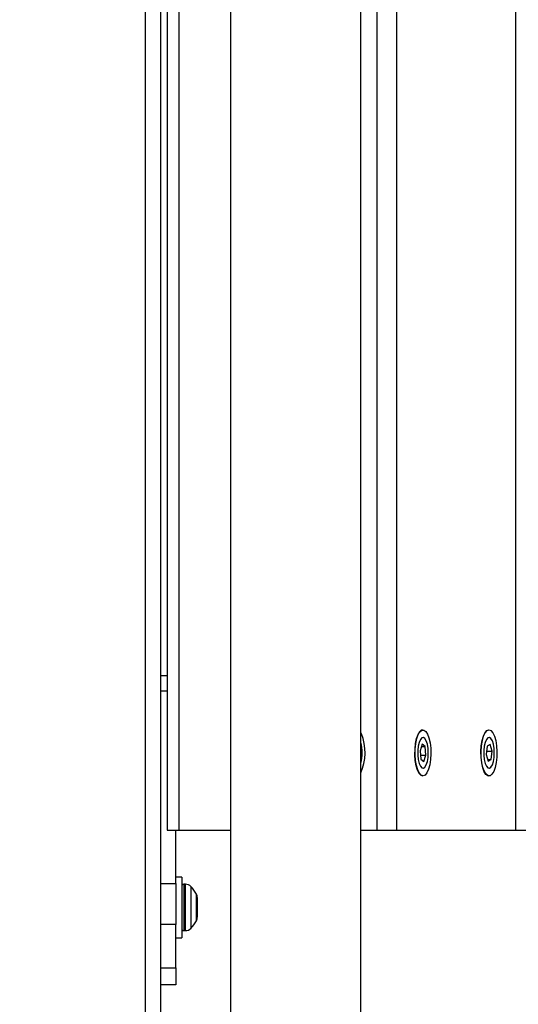
# Model space of a CAD drawing. Units: millimetres. Extents: x -3500 to 2819, y -4946 to 5626.
# Drawn here: x 537 to 666, y -169 to 86 of the extents above; entities that cross this region are included whole.
import ezdxf

# ---------------------------------------------------------------- set-up
doc = ezdxf.new("R2010")
doc.units = ezdxf.units.MM
doc.header["$MEASUREMENT"] = 0
doc.layers.add('Warstwa 1', color=7, linetype='Continuous')

msp = doc.modelspace()

# ---------------------------------------------------------------- linework, layer by layer
at = {"layer": 'Warstwa 1', "lineweight": 25}
for points, knots in [([(508.5965, -408.5533), (508.5964, -463.7818), (553.3677, -508.5534), (608.5961, -508.5536), (608.5961, -508.5536), (663.8245, -508.5538), (708.5962, -463.7826), (708.5965, -408.5541), (708.6055, 1248.3009), (708.5965, -3722.2576), (708.5965, -408.5536)], [0.4, 0.4, 0.4, 0.4, 0.6, 0.6, 0.6, 0.6, 1, 1, 1, 1.0005, 1.0005, 1.0005, 1.0005]), ([(641.5045, -109.5536), (641.5045, -109.5536), (641.0359, -109.3951), (641.0359, -109.3951), (641.0359, -109.3951), (641.0359, -109.3951), (640.5537, -108.8708), (640.5537, -108.8708), (640.5537, -108.8708), (640.5537, -108.8708), (640.1313, -108.0125), (640.1313, -108.0125), (640.1313, -108.0125), (640.1313, -108.0125), (639.7952, -106.874), (639.7952, -106.874), (639.7952, -106.874), (639.7952, -106.874), (639.5665, -105.5268), (639.5665, -105.5268), (639.5665, -105.5268), (639.5665, -105.5268), (639.4595, -104.0557), (639.4595, -104.0557), (639.4595, -104.0557), (639.4595, -104.0557), (639.4811, -102.553), (639.4811, -102.553), (639.4811, -102.553), (639.4811, -102.553), (639.6298, -101.1132), (639.6298, -101.1132), (639.6298, -101.1132), (639.6298, -101.1132), (639.8962, -99.8267), (639.8962, -99.8267), (639.8962, -99.8267), (639.8962, -99.8267), (640.2638, -98.7744), (640.2638, -98.7744), (640.2638, -98.7744), (640.2638, -98.7744), (640.7092, -98.0224), (640.7092, -98.0224), (640.7092, -98.0224), (640.7092, -98.0224), (641.2047, -97.618), (641.2047, -97.618), (641.2047, -97.618), (641.2047, -97.618), (641.5045, -97.5536), (641.5045, -97.5536)], [0, 0, 0, 0, 0.07142857, 0.07142857, 0.07142857, 0.07142857, 0.14285714, 0.14285714, 0.14285714, 0.14285714, 0.21428571, 0.21428571, 0.21428571, 0.21428571, 0.28571429, 0.28571429, 0.28571429, 0.28571429, 0.35714286, 0.35714286, 0.35714286, 0.35714286, 0.42857143, 0.42857143, 0.42857143, 0.42857143, 0.5, 0.5, 0.5, 0.5, 0.57142857, 0.57142857, 0.57142857, 0.57142857, 0.64285714, 0.64285714, 0.64285714, 0.64285714, 0.71428571, 0.71428571, 0.71428571, 0.71428571, 0.78571429, 0.78571429, 0.78571429, 0.78571429, 0.85714286, 0.85714286, 0.85714286, 0.85714286, 1, 1, 1, 1]), ([(642.0987, -109.2844), (642.0987, -109.2844), (642.569, -108.7065), (642.569, -108.7065), (642.569, -108.7065), (642.569, -108.7065), (642.9753, -107.8047), (642.9753, -107.8047), (642.9753, -107.8047), (642.9753, -107.8047), (643.2921, -106.6359), (643.2921, -106.6359), (643.2921, -106.6359), (643.2921, -106.6359), (643.4996, -105.2733), (643.4996, -105.2733), (643.4996, -105.2733), (643.4996, -105.2733), (643.5847, -103.8028), (643.5847, -103.8028), (643.5847, -103.8028), (643.5847, -103.8028), (643.542, -102.3165), (643.542, -102.3165), (643.542, -102.3165), (643.542, -102.3165), (643.3742, -100.908), (643.3742, -100.908), (643.3742, -100.908), (643.3742, -100.908), (643.0919, -99.6657), (643.0919, -99.6657), (643.0919, -99.6657), (643.0919, -99.6657), (642.7129, -98.6678), (642.7129, -98.6678), (642.7129, -98.6678), (642.7129, -98.6678), (642.2608, -97.9768), (642.2608, -97.9768), (642.2608, -97.9768), (642.2608, -97.9768), (641.7642, -97.6362), (641.7642, -97.6362), (641.7642, -97.6362), (641.7642, -97.6362), (641.2542, -97.6674), (641.2542, -97.6674), (641.2542, -97.6674), (641.2542, -97.6674), (640.7628, -98.0685), (640.7628, -98.0685), (640.7628, -98.0685), (640.7628, -98.0685), (640.3211, -98.8143), (640.3211, -98.8143), (640.3211, -98.8143), (640.3211, -98.8143), (639.9566, -99.8578), (639.9566, -99.8578), (639.9566, -99.8578), (639.9566, -99.8578), (639.6924, -101.1335), (639.6924, -101.1335), (639.6924, -101.1335), (639.6924, -101.1335), (639.5449, -102.5613), (639.5449, -102.5613), (639.5449, -102.5613), (639.5449, -102.5613), (639.5236, -104.0515), (639.5236, -104.0515), (639.5236, -104.0515), (639.5236, -104.0515), (639.6296, -105.5104), (639.6296, -105.5104), (639.6296, -105.5104), (639.6296, -105.5104), (639.8564, -106.8463), (639.8564, -106.8463), (639.8564, -106.8463), (639.8564, -106.8463), (640.1898, -107.9753), (640.1898, -107.9753), (640.1898, -107.9753), (640.1898, -107.9753), (640.6086, -108.8265), (640.6086, -108.8265), (640.6086, -108.8265), (640.6086, -108.8265), (641.0868, -109.3464), (641.0868, -109.3464), (641.0868, -109.3464), (641.0868, -109.3464), (641.5941, -109.5023), (641.5941, -109.5023), (641.5941, -109.5023), (641.5941, -109.5023), (642.0987, -109.2844), (642.0987, -109.2844)], [0, 0, 0, 0, 0.03846154, 0.03846154, 0.03846154, 0.03846154, 0.07692308, 0.07692308, 0.07692308, 0.07692308, 0.11538462, 0.11538462, 0.11538462, 0.11538462, 0.15384615, 0.15384615, 0.15384615, 0.15384615, 0.19230769, 0.19230769, 0.19230769, 0.19230769, 0.23076923, 0.23076923, 0.23076923, 0.23076923, 0.26923077, 0.26923077, 0.26923077, 0.26923077, 0.30769231, 0.30769231, 0.30769231, 0.30769231, 0.34615385, 0.34615385, 0.34615385, 0.34615385, 0.38461538, 0.38461538, 0.38461538, 0.38461538, 0.42307692, 0.42307692, 0.42307692, 0.42307692, 0.46153846, 0.46153846, 0.46153846, 0.46153846, 0.5, 0.5, 0.5, 0.5, 0.53846154, 0.53846154, 0.53846154, 0.53846154, 0.57692308, 0.57692308, 0.57692308, 0.57692308, 0.61538462, 0.61538462, 0.61538462, 0.61538462, 0.65384615, 0.65384615, 0.65384615, 0.65384615, 0.69230769, 0.69230769, 0.69230769, 0.69230769, 0.73076923, 0.73076923, 0.73076923, 0.73076923, 0.76923077, 0.76923077, 0.76923077, 0.76923077, 0.80769231, 0.80769231, 0.80769231, 0.80769231, 0.84615385, 0.84615385, 0.84615385, 0.84615385, 0.88461538, 0.88461538, 0.88461538, 0.88461538, 0.92307692, 0.92307692, 0.92307692, 0.92307692, 1, 1, 1, 1]), ([(656.5904, -104.6893), (656.5904, -104.6893), (656.5572, -103.1884), (656.5572, -103.1884), (656.5572, -103.1884), (656.5572, -103.1884), (656.6526, -101.7105), (656.6526, -101.7105), (656.6526, -101.7105), (656.6526, -101.7105), (656.8707, -100.3484), (656.8707, -100.3484), (656.8707, -100.3484), (656.8707, -100.3484), (657.1978, -99.1877), (657.1978, -99.1877), (657.1978, -99.1877), (657.1978, -99.1877), (657.6134, -98.3013), (657.6134, -98.3013), (657.6134, -98.3013), (657.6134, -98.3013), (658.0913, -97.745), (658.0913, -97.745), (658.0913, -97.745), (658.0913, -97.745), (658.6015, -97.5536), (658.6015, -97.5536), (658.6015, -97.5536), (658.6015, -97.5536), (658.6055, -97.5536), (658.6055, -97.5536)], [0, 0, 0, 0, 0.11111111, 0.11111111, 0.11111111, 0.11111111, 0.22222222, 0.22222222, 0.22222222, 0.22222222, 0.33333333, 0.33333333, 0.33333333, 0.33333333, 0.44444444, 0.44444444, 0.44444444, 0.44444444, 0.55555556, 0.55555556, 0.55555556, 0.55555556, 0.66666667, 0.66666667, 0.66666667, 0.66666667, 0.77777778, 0.77777778, 0.77777778, 0.77777778, 1, 1, 1, 1]), ([(656.6542, -104.6798), (656.6542, -104.6798), (656.8128, -106.0974), (656.8128, -106.0974), (656.8128, -106.0974), (656.8128, -106.0974), (657.0869, -107.3551), (657.0869, -107.3551), (657.0869, -107.3551), (657.0869, -107.3551), (657.4595, -108.374), (657.4595, -108.374), (657.4595, -108.374), (657.4595, -108.374), (657.907, -109.09), (657.907, -109.09), (657.907, -109.09), (657.907, -109.09), (658.4013, -109.4581), (658.4013, -109.4581), (658.4013, -109.4581), (658.4013, -109.4581), (658.9114, -109.4552), (658.9114, -109.4552), (658.9114, -109.4552), (658.9114, -109.4552), (659.4052, -109.0815), (659.4052, -109.0815), (659.4052, -109.0815), (659.4052, -109.0815), (659.8518, -108.3605), (659.8518, -108.3605), (659.8518, -108.3605), (659.8518, -108.3605), (660.223, -107.3374), (660.223, -107.3374), (660.223, -107.3374), (660.223, -107.3374), (660.4955, -106.0766), (660.4955, -106.0766), (660.4955, -106.0766), (660.4955, -106.0766), (660.6522, -104.6573), (660.6522, -104.6573), (660.6522, -104.6573), (660.6522, -104.6573), (660.6832, -103.1686), (660.6832, -103.1686), (660.6832, -103.1686), (660.6832, -103.1686), (660.5867, -101.7041), (660.5867, -101.7041), (660.5867, -101.7041), (660.5867, -101.7041), (660.3686, -100.3558), (660.3686, -100.3558), (660.3686, -100.3558), (660.3686, -100.3558), (660.0427, -99.2084), (660.0427, -99.2084), (660.0427, -99.2084), (660.0427, -99.2084), (659.6294, -98.3341), (659.6294, -98.3341), (659.6294, -98.3341), (659.6294, -98.3341), (659.1547, -97.7877), (659.1547, -97.7877), (659.1547, -97.7877), (659.1547, -97.7877), (658.6485, -97.6036), (658.6485, -97.6036), (658.6485, -97.6036), (658.6485, -97.6036), (658.1426, -97.7934), (658.1426, -97.7934), (658.1426, -97.7934), (658.1426, -97.7934), (657.6686, -98.3451), (657.6686, -98.3451), (657.6686, -98.3451), (657.6686, -98.3451), (657.2565, -99.2241), (657.2565, -99.2241), (657.2565, -99.2241), (657.2565, -99.2241), (656.9321, -100.3751), (656.9321, -100.3751), (656.9321, -100.3751), (656.9321, -100.3751), (656.7158, -101.7259), (656.7158, -101.7259), (656.7158, -101.7259), (656.7158, -101.7259), (656.6212, -103.1915), (656.6212, -103.1915), (656.6212, -103.1915), (656.6212, -103.1915), (656.6542, -104.6798), (656.6542, -104.6798)], [0, 0, 0, 0, 0.03846154, 0.03846154, 0.03846154, 0.03846154, 0.07692308, 0.07692308, 0.07692308, 0.07692308, 0.11538462, 0.11538462, 0.11538462, 0.11538462, 0.15384615, 0.15384615, 0.15384615, 0.15384615, 0.19230769, 0.19230769, 0.19230769, 0.19230769, 0.23076923, 0.23076923, 0.23076923, 0.23076923, 0.26923077, 0.26923077, 0.26923077, 0.26923077, 0.30769231, 0.30769231, 0.30769231, 0.30769231, 0.34615385, 0.34615385, 0.34615385, 0.34615385, 0.38461538, 0.38461538, 0.38461538, 0.38461538, 0.42307692, 0.42307692, 0.42307692, 0.42307692, 0.46153846, 0.46153846, 0.46153846, 0.46153846, 0.5, 0.5, 0.5, 0.5, 0.53846154, 0.53846154, 0.53846154, 0.53846154, 0.57692308, 0.57692308, 0.57692308, 0.57692308, 0.61538462, 0.61538462, 0.61538462, 0.61538462, 0.65384615, 0.65384615, 0.65384615, 0.65384615, 0.69230769, 0.69230769, 0.69230769, 0.69230769, 0.73076923, 0.73076923, 0.73076923, 0.73076923, 0.76923077, 0.76923077, 0.76923077, 0.76923077, 0.80769231, 0.80769231, 0.80769231, 0.80769231, 0.84615385, 0.84615385, 0.84615385, 0.84615385, 0.88461538, 0.88461538, 0.88461538, 0.88461538, 0.92307692, 0.92307692, 0.92307692, 0.92307692, 1, 1, 1, 1]), ([(642.9195, -103.5536), (642.9195, -103.5536), (642.8587, -104.7326), (642.8587, -104.7326), (642.8587, -104.7326), (642.8587, -104.7326), (642.6818, -105.8069), (642.6818, -105.8069), (642.6818, -105.8069), (642.6818, -105.8069), (642.4044, -106.6809), (642.4044, -106.6809), (642.4044, -106.6809), (642.4044, -106.6809), (642.0513, -107.2771), (642.0513, -107.2771), (642.0513, -107.2771), (642.0513, -107.2771), (641.6537, -107.5424), (641.6537, -107.5424), (641.6537, -107.5424), (641.6537, -107.5424), (641.247, -107.4533), (641.247, -107.4533), (641.247, -107.4533), (641.247, -107.4533), (640.8674, -107.0177), (640.8674, -107.0177), (640.8674, -107.0177), (640.8674, -107.0177), (640.5486, -106.2743), (640.5486, -106.2743), (640.5486, -106.2743), (640.5486, -106.2743), (640.3189, -105.2891), (640.3189, -105.2891), (640.3189, -105.2891), (640.3189, -105.2891), (640.1986, -104.1498), (640.1986, -104.1498), (640.1986, -104.1498), (640.1986, -104.1498), (640.1986, -102.9574), (640.1986, -102.9574), (640.1986, -102.9574), (640.1986, -102.9574), (640.3189, -101.8181), (640.3189, -101.8181), (640.3189, -101.8181), (640.3189, -101.8181), (640.5486, -100.8329), (640.5486, -100.8329), (640.5486, -100.8329), (640.5486, -100.8329), (640.8674, -100.0895), (640.8674, -100.0895), (640.8674, -100.0895), (640.8674, -100.0895), (641.247, -99.6539), (641.247, -99.6539), (641.247, -99.6539), (641.247, -99.6539), (641.6537, -99.5648), (641.6537, -99.5648), (641.6537, -99.5648), (641.6537, -99.5648), (642.0513, -99.8301), (642.0513, -99.8301), (642.0513, -99.8301), (642.0513, -99.8301), (642.4044, -100.4263), (642.4044, -100.4263), (642.4044, -100.4263), (642.4044, -100.4263), (642.6818, -101.3003), (642.6818, -101.3003), (642.6818, -101.3003), (642.6818, -101.3003), (642.8587, -102.3746), (642.8587, -102.3746), (642.8587, -102.3746), (642.8587, -102.3746), (642.9195, -103.5536), (642.9195, -103.5536)], [0, 0, 0, 0, 0.04545455, 0.04545455, 0.04545455, 0.04545455, 0.09090909, 0.09090909, 0.09090909, 0.09090909, 0.13636364, 0.13636364, 0.13636364, 0.13636364, 0.18181818, 0.18181818, 0.18181818, 0.18181818, 0.22727273, 0.22727273, 0.22727273, 0.22727273, 0.27272727, 0.27272727, 0.27272727, 0.27272727, 0.31818182, 0.31818182, 0.31818182, 0.31818182, 0.36363636, 0.36363636, 0.36363636, 0.36363636, 0.40909091, 0.40909091, 0.40909091, 0.40909091, 0.45454545, 0.45454545, 0.45454545, 0.45454545, 0.5, 0.5, 0.5, 0.5, 0.54545455, 0.54545455, 0.54545455, 0.54545455, 0.59090909, 0.59090909, 0.59090909, 0.59090909, 0.63636364, 0.63636364, 0.63636364, 0.63636364, 0.68181818, 0.68181818, 0.68181818, 0.68181818, 0.72727273, 0.72727273, 0.72727273, 0.72727273, 0.77272727, 0.77272727, 0.77272727, 0.77272727, 0.81818182, 0.81818182, 0.81818182, 0.81818182, 0.86363636, 0.86363636, 0.86363636, 0.86363636, 0.90909091, 0.90909091, 0.90909091, 0.90909091, 1, 1, 1, 1]), ([(660.0205, -103.5536), (660.0205, -103.5536), (659.9598, -104.7326), (659.9598, -104.7326), (659.9598, -104.7326), (659.9598, -104.7326), (659.7828, -105.8069), (659.7828, -105.8069), (659.7828, -105.8069), (659.7828, -105.8069), (659.5054, -106.6809), (659.5054, -106.6809), (659.5054, -106.6809), (659.5054, -106.6809), (659.1523, -107.2771), (659.1523, -107.2771), (659.1523, -107.2771), (659.1523, -107.2771), (658.7547, -107.5424), (658.7547, -107.5424), (658.7547, -107.5424), (658.7547, -107.5424), (658.348, -107.4533), (658.348, -107.4533), (658.348, -107.4533), (658.348, -107.4533), (657.9684, -107.0177), (657.9684, -107.0177), (657.9684, -107.0177), (657.9684, -107.0177), (657.6496, -106.2743), (657.6496, -106.2743), (657.6496, -106.2743), (657.6496, -106.2743), (657.4199, -105.2891), (657.4199, -105.2891), (657.4199, -105.2891), (657.4199, -105.2891), (657.2997, -104.1498), (657.2997, -104.1498), (657.2997, -104.1498), (657.2997, -104.1498), (657.2997, -102.9574), (657.2997, -102.9574), (657.2997, -102.9574), (657.2997, -102.9574), (657.4199, -101.8181), (657.4199, -101.8181), (657.4199, -101.8181), (657.4199, -101.8181), (657.6496, -100.8329), (657.6496, -100.8329), (657.6496, -100.8329), (657.6496, -100.8329), (657.9684, -100.0895), (657.9684, -100.0895), (657.9684, -100.0895), (657.9684, -100.0895), (658.348, -99.6539), (658.348, -99.6539), (658.348, -99.6539), (658.348, -99.6539), (658.7547, -99.5648), (658.7547, -99.5648), (658.7547, -99.5648), (658.7547, -99.5648), (659.1523, -99.8301), (659.1523, -99.8301), (659.1523, -99.8301), (659.1523, -99.8301), (659.5054, -100.4263), (659.5054, -100.4263), (659.5054, -100.4263), (659.5054, -100.4263), (659.7828, -101.3003), (659.7828, -101.3003), (659.7828, -101.3003), (659.7828, -101.3003), (659.9598, -102.3746), (659.9598, -102.3746), (659.9598, -102.3746), (659.9598, -102.3746), (660.0205, -103.5536), (660.0205, -103.5536)], [0, 0, 0, 0, 0.04545455, 0.04545455, 0.04545455, 0.04545455, 0.09090909, 0.09090909, 0.09090909, 0.09090909, 0.13636364, 0.13636364, 0.13636364, 0.13636364, 0.18181818, 0.18181818, 0.18181818, 0.18181818, 0.22727273, 0.22727273, 0.22727273, 0.22727273, 0.27272727, 0.27272727, 0.27272727, 0.27272727, 0.31818182, 0.31818182, 0.31818182, 0.31818182, 0.36363636, 0.36363636, 0.36363636, 0.36363636, 0.40909091, 0.40909091, 0.40909091, 0.40909091, 0.45454545, 0.45454545, 0.45454545, 0.45454545, 0.5, 0.5, 0.5, 0.5, 0.54545455, 0.54545455, 0.54545455, 0.54545455, 0.59090909, 0.59090909, 0.59090909, 0.59090909, 0.63636364, 0.63636364, 0.63636364, 0.63636364, 0.68181818, 0.68181818, 0.68181818, 0.68181818, 0.72727273, 0.72727273, 0.72727273, 0.72727273, 0.77272727, 0.77272727, 0.77272727, 0.77272727, 0.81818182, 0.81818182, 0.81818182, 0.81818182, 0.86363636, 0.86363636, 0.86363636, 0.86363636, 0.90909091, 0.90909091, 0.90909091, 0.90909091, 1, 1, 1, 1]), ([(658.6055, -109.5536), (658.6055, -109.5536), (658.3522, -109.5077), (658.3522, -109.5077), (658.3522, -109.5077), (658.3522, -109.5077), (657.8537, -109.1365), (657.8537, -109.1365), (657.8537, -109.1365), (657.8537, -109.1365), (657.4025, -108.4145), (657.4025, -108.4145), (657.4025, -108.4145), (657.4025, -108.4145), (657.0268, -107.3871), (657.0268, -107.3871), (657.0268, -107.3871), (657.0268, -107.3871), (656.7503, -106.1187), (656.7503, -106.1187), (656.7503, -106.1187), (656.7503, -106.1187), (656.5904, -104.6893), (656.5904, -104.6893)], [0, 0, 0, 0, 0.14285714, 0.14285714, 0.14285714, 0.14285714, 0.28571429, 0.28571429, 0.28571429, 0.28571429, 0.42857143, 0.42857143, 0.42857143, 0.42857143, 0.57142857, 0.57142857, 0.57142857, 0.57142857, 0.71428571, 0.71428571, 0.71428571, 0.71428571, 1, 1, 1, 1]), ([(579.5965, -137.5536), (579.4639, -137.5536), (579.3367, -137.6063), (579.243, -137.7001), (579.243, -137.7001), (579.1492, -137.7938), (579.0965, -137.921), (579.0965, -138.0536)], [0, 0, 0, 0, 0.33333333, 0.33333333, 0.33333333, 0.33333333, 1, 1, 1, 1]), ([(579.0965, -149.0536), (579.0965, -149.1862), (579.1492, -149.3134), (579.243, -149.4072), (579.243, -149.4072), (579.3367, -149.5009), (579.4639, -149.5536), (579.5965, -149.5536)], [0, 0, 0, 0, 0.33333333, 0.33333333, 0.33333333, 0.33333333, 1, 1, 1, 1])]:
    msp.add_open_spline(points, degree=3, knots=knots, dxfattribs=at)
for points in [[(569.5965, 545.5936), (569.5965, 545.5936), (569.5965, -292.7008), (569.5965, -292.7008)], [(573.5965, 541.5936), (573.5965, 541.5936), (573.5965, -288.7008), (573.5965, -288.7008)], [(591.7465, 536.9464), (591.7465, 536.9464), (591.7465, -284.0536), (591.7465, -284.0536)], [(625.4465, -284.0536), (625.4465, -284.0536), (625.4465, 536.9464), (625.4465, 536.9464)], [(575.3066, 376.4464), (575.3066, 376.4464), (575.3066, -123.5536), (575.3066, -123.5536)], [(578.295, 376.4464), (578.295, 376.4464), (578.295, -123.5536), (578.295, -123.5536)], [(629.5807, 376.4464), (629.5807, 376.4464), (629.5807, -123.5536), (629.5807, -123.5536)], [(634.711, 376.4464), (634.711, 376.4464), (634.711, -123.5536), (634.711, -123.5536)], [(665.4929, 376.4464), (665.4929, 376.4464), (665.4929, -123.5536), (665.4929, -123.5536)], [(573.5965, -83.5536), (573.5965, -83.5536), (575.3066, -83.5536), (575.3066, -83.5536)], [(625.5879, -98.6198), (625.5879, -98.6198), (625.4465, -98.3651), (625.4465, -98.3651)], [(625.4465, -108.7421), (626.8879, -105.532), (626.9391, -101.869), (625.5879, -98.6199)], [(625.8185, -103.5536), (625.8359, -102.626), (625.7104, -101.7012), (625.4465, -100.8117)], [(641.339, -101.3293), (641.339, -101.3293), (640.7864, -102.9793), (640.7864, -102.9793)], [(641.1467, -101.9036), (641.1467, -101.9036), (642.1041, -101.9036), (642.1041, -101.9036)], [(642.1041, -101.9036), (642.1041, -101.9036), (641.339, -101.3293), (641.339, -101.3293)], [(642.3165, -104.1279), (642.3165, -104.1279), (642.1041, -101.9036), (642.1041, -101.9036)], [(658.1352, -101.8083), (658.1352, -101.8083), (657.8769, -103.9907), (657.8769, -103.9907)], [(658.9108, -101.3712), (658.9108, -101.3712), (658.1352, -101.8083), (658.1352, -101.8083)], [(659.428, -103.1165), (659.428, -103.1165), (658.9108, -101.3712), (658.9108, -101.3712)], [(625.4465, -106.2956), (625.7104, -105.4061), (625.8359, -104.4813), (625.8185, -103.5537)], [(640.7864, -102.9793), (640.7864, -102.9793), (640.9988, -105.2036), (640.9988, -105.2036)], [(640.8961, -104.1279), (640.8961, -104.1279), (642.3165, -104.1279), (642.3165, -104.1279)], [(641.7639, -105.7779), (641.7639, -105.7779), (642.3165, -104.1279), (642.3165, -104.1279)], [(657.8769, -103.9907), (657.8769, -103.9907), (658.3941, -105.736), (658.3941, -105.736)], [(657.9803, -103.1165), (657.9803, -103.1165), (659.428, -103.1165), (659.428, -103.1165)], [(659.1697, -105.2989), (659.1697, -105.2989), (659.428, -103.1165), (659.428, -103.1165)], [(640.9988, -105.2036), (640.9988, -105.2036), (641.7639, -105.7779), (641.7639, -105.7779)], [(658.2646, -105.2989), (658.2646, -105.2989), (659.1697, -105.2989), (659.1697, -105.2989)], [(658.3941, -105.736), (658.3941, -105.736), (659.1697, -105.2989), (659.1697, -105.2989)], [(575.3066, -123.5536), (575.3066, -123.5536), (578.295, -123.5536), (578.295, -123.5536)], [(577.5965, -137.3404), (577.5965, -137.3404), (577.5965, -123.5536), (577.5965, -123.5536)], [(578.295, -123.5536), (578.295, -123.5536), (591.7465, -123.5536), (591.7465, -123.5536)], [(625.4465, -123.5536), (625.4465, -123.5536), (629.5807, -123.5536), (629.5807, -123.5536)], [(629.5807, -123.5536), (629.5807, -123.5536), (634.711, -123.5536), (634.711, -123.5536)], [(634.711, -123.5536), (634.711, -123.5536), (665.4929, -123.5536), (665.4929, -123.5536)], [(665.4929, -123.5536), (665.4929, -123.5536), (670.6232, -123.5536), (670.6232, -123.5536)], [(573.5965, -137.3404), (573.5965, -137.3404), (577.5965, -137.3404), (577.5965, -137.3404)], [(579.0965, -135.7036), (579.0965, -135.7036), (577.5965, -135.7036), (577.5965, -135.7036)], [(577.5965, -137.3404), (577.5965, -137.3404), (577.5965, -147.947), (577.5965, -147.947)], [(579.0965, -135.7036), (579.0965, -135.7036), (579.0965, -151.4036), (579.0965, -151.4036)], [(580.0397, -137.5536), (580.0397, -137.5536), (579.5965, -137.5536), (579.5965, -137.5536)], [(581.4539, -138.1394), (581.0788, -137.7643), (580.5701, -137.5536), (580.0397, -137.5536)], [(582.8844, -140.1218), (582.5168, -139.3887), (582.0338, -138.7193), (581.4539, -138.1394)], [(583.0965, -141.0182), (583.0965, -140.707), (583.0239, -140.4), (582.8844, -140.1218)], [(583.0965, -141.0182), (583.0965, -141.0182), (583.0965, -145.821), (583.0965, -145.821)], [(581.4539, -148.9678), (582.0338, -148.3879), (582.5168, -147.7186), (582.8844, -146.9854)], [(582.8844, -146.9854), (583.0239, -146.7072), (583.0965, -146.4002), (583.0965, -146.089)], [(583.0965, -145.821), (583.0965, -145.821), (583.0965, -146.089), (583.0965, -146.089)], [(577.5965, -147.947), (577.5965, -147.947), (573.5965, -147.947), (573.5965, -147.947)], [(577.5965, -159.1602), (577.5965, -159.1602), (577.5965, -147.947), (577.5965, -147.947)], [(579.5965, -149.5536), (579.5965, -149.5536), (580.0397, -149.5536), (580.0397, -149.5536)], [(580.0397, -149.5536), (580.5701, -149.5536), (581.0788, -149.3429), (581.4539, -148.9678)], [(577.5965, -151.4036), (577.5965, -151.4036), (579.0965, -151.4036), (579.0965, -151.4036)], [(573.5965, -159.1602), (573.5965, -159.1602), (577.5965, -159.1602), (577.5965, -159.1602)], [(577.5965, -159.1602), (577.5965, -159.1602), (577.5965, -163.5536), (577.5965, -163.5536)], [(577.5965, -163.5536), (577.5965, -163.5536), (573.5965, -163.5536), (573.5965, -163.5536)]]:
    msp.add_open_spline(points, degree=3, dxfattribs=at)
at = {"layer": 'Warstwa 1', "color": 8, "lineweight": 25}
for points in [[(575.3066, -87.5536), (575.3066, -87.5536), (573.5965, -87.5536), (573.5965, -87.5536)], [(579.5965, -137.5536), (579.5965, -137.5536), (579.5965, -149.5536), (579.5965, -149.5536)], [(580.0397, -149.5536), (580.0397, -149.5536), (580.0397, -137.5536), (580.0397, -137.5536)], [(581.4539, -138.1394), (581.4539, -138.1394), (581.4539, -148.9678), (581.4539, -148.9678)], [(582.8844, -146.9854), (582.8844, -146.9854), (582.8844, -140.1218), (582.8844, -140.1218)]]:
    msp.add_open_spline(points, degree=3, dxfattribs=at)

doc.saveas('drawing.dxf')
